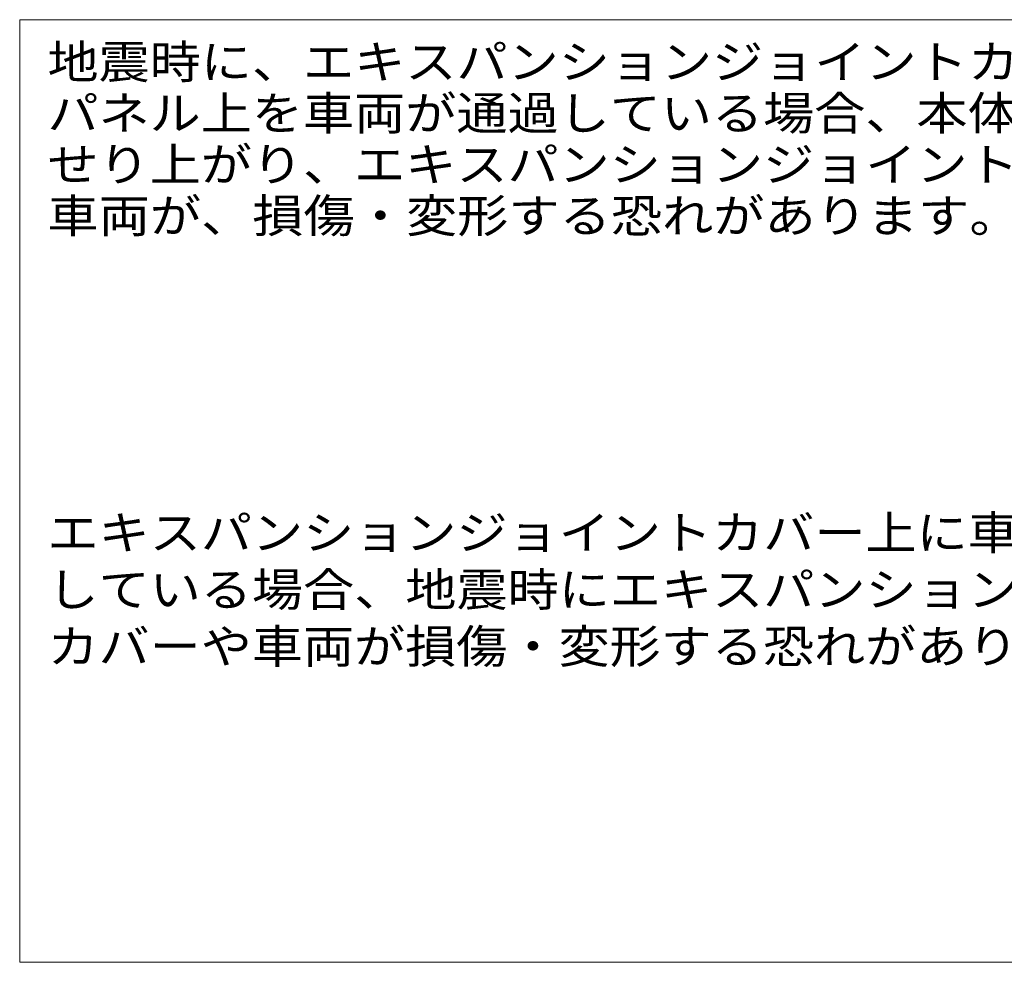
# Model space of a CAD drawing. Units: millimetres. Extents: x -2784 to 5838, y 314 to 2372.
# Drawn here: x -1266 to -1177, y 359 to 445 of the extents above; entities that cross this region are included whole.
import ezdxf

# ---------------------------------------------------------------- set-up
doc = ezdxf.new("R2010")
doc.units = ezdxf.units.MM
doc.header["$LTSCALE"] = 0.2
doc.layers.add('(KE)仕様', color=7, linetype='Continuous', lineweight=13)
doc.styles.add('ＭＳ ゴシック', font='MS Gothic.ttf', dxfattribs={"height": 1})

msp = doc.modelspace()

# ---------------------------------------------------------------- linework, layer by layer
at = {"layer": '(KE)仕様', "color": 7, "linetype": 'Continuous', "lineweight": 9}
for p, q in [((-1266.402, 396.298), (-1266.402, 445.158)), ((-1110.054, 445.158), (-1266.402, 445.158)), ((-1266.402, 396.298), (-1266.402, 359.308)), ((-1266.402, 359.308), (-1110.054, 359.308))]:
    msp.add_line(p, q, dxfattribs=at)

# ---------------------------------------------------------------- texts
at = {"layer": '(KE)仕様', "color": 2, "linetype": 'Continuous', "lineweight": 9, "style": 'ＭＳ ゴシック'}
for s, width, p in [('地震時に、エキスパンションジョイントカバーの本体', 1.119792, (-1263.875, 439.794)), ('パネル上を車両が通過している場合、本体パネルが', 1.119565, (-1263.875, 435.121)), ('せり上がり、エキスパンションジョイントカバーや', 1.119565, (-1263.875, 430.449)), ('車両が、損傷・変形する恐れがあります。 ', 1.121795, (-1263.875, 425.776)), ('エキスパンションジョイントカバー上に車両を駐停車', 1.119792, (-1263.875, 396.914)), ('している場合、地震時にエキスパンションジョイント', 1.119792, (-1263.875, 391.735)), ('カバーや車両が損傷・変形する恐れがあります。', 1.119318, (-1263.875, 386.557))]:
    msp.add_text(s, height=3.048, dxfattribs=dict(at, width=width)).set_placement(p)

doc.saveas('drawing.dxf')
